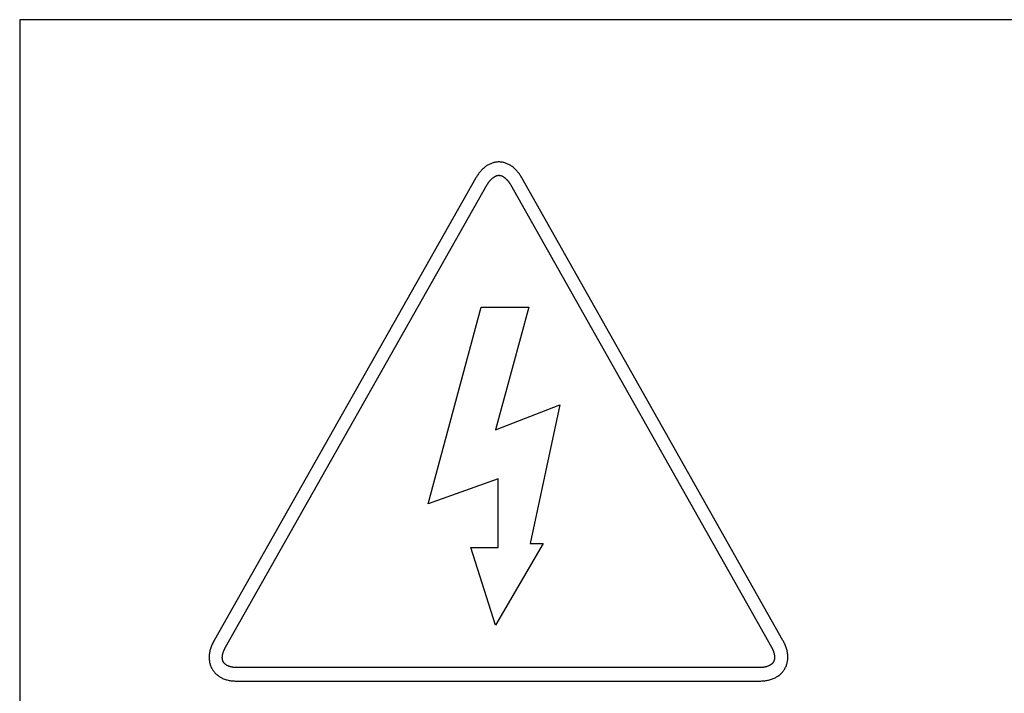
# Model space of a CAD drawing. Units: millimetres. Extents: x 13 to 2082, y 78 to 1413.
# Drawn here: x 1814 to 1829, y 746 to 756 of the extents above; entities that cross this region are included whole.
import ezdxf

# ---------------------------------------------------------------- set-up
doc = ezdxf.new("R2010")
doc.units = ezdxf.units.MM
doc.header["$LTSCALE"] = 115.50396
doc.layers.get('0').update_dxf_attribs({"linetype": 'CONTINUOUS'})
doc.layers.add('WHITE', color=7, linetype='CONTINUOUS')

msp = doc.modelspace()

# ---------------------------------------------------------------- linework, layer by layer
at = {"color": 7, "linetype": 'Continuous'}
for p, q in [((1814.328, 755.831), (1814.328, 737.627)), ((1868.184, 755.831), (1814.328, 755.831)), ((1820.399, 748.635), (1821.185, 751.556)), ((1821.185, 751.556), (1821.896, 751.556)), ((1821.896, 751.556), (1821.397, 749.733)), ((1821.397, 749.733), (1822.357, 750.106)), ((1822.357, 750.106), (1821.915, 748.047)), ((1821.436, 749.008), (1820.399, 748.635)), ((1821.436, 747.989), (1821.436, 749.008)), ((1822.107, 748.047), (1821.397, 746.831)), ((1821.915, 748.047), (1822.107, 748.047)), ((1821.397, 746.831), (1821.032, 747.989)), ((1821.032, 747.989), (1821.436, 747.989))]:
    msp.add_line(p, q, dxfattribs=at)
at = {"layer": 'WHITE', "color": 7, "linetype": 'Continuous'}
for p, q in [((1821.108, 753.479), (1817.217, 746.604)), ((1825.67, 746.605), (1821.79, 753.479)), ((1817.385, 746.503), (1821.277, 753.38)), ((1821.621, 753.38), (1825.5, 746.506)), ((1825.328, 746.201), (1817.557, 746.201)), ((1817.557, 746.001), (1825.328, 746.002))]:
    msp.add_line(p, q, dxfattribs=at)
for points in [[(1821.79, 753.479), (1821.783, 753.491), (1821.776, 753.503), (1821.768, 753.515), (1821.761, 753.526), (1821.753, 753.538), (1821.745, 753.549), (1821.736, 753.56), (1821.728, 753.571), (1821.719, 753.581), (1821.71, 753.592), (1821.7, 753.602), (1821.69, 753.611), (1821.68, 753.621), (1821.67, 753.63), (1821.659, 753.639), (1821.648, 753.647), (1821.637, 753.655), (1821.626, 753.662), (1821.616, 753.669), (1821.605, 753.675), (1821.594, 753.681), (1821.582, 753.686), (1821.571, 753.691), (1821.559, 753.696), (1821.547, 753.7), (1821.535, 753.704), (1821.523, 753.707), (1821.511, 753.71), (1821.499, 753.712), (1821.486, 753.714), (1821.474, 753.715), (1821.462, 753.716), (1821.449, 753.716), (1821.437, 753.716), (1821.424, 753.715), (1821.412, 753.714), (1821.4, 753.712), (1821.387, 753.71), (1821.375, 753.707), (1821.363, 753.704), (1821.351, 753.7), (1821.339, 753.696), (1821.327, 753.691), (1821.316, 753.686), (1821.305, 753.681), (1821.293, 753.675), (1821.282, 753.669), (1821.272, 753.662), (1821.261, 753.655), (1821.25, 753.647), (1821.239, 753.639), (1821.228, 753.63), (1821.218, 753.621), (1821.208, 753.611), (1821.198, 753.602), (1821.188, 753.592), (1821.179, 753.581), (1821.17, 753.571), (1821.162, 753.56), (1821.153, 753.549), (1821.145, 753.538), (1821.137, 753.526), (1821.13, 753.515), (1821.122, 753.503), (1821.115, 753.491), (1821.108, 753.479)], [(1821.277, 753.38), (1821.28, 753.385), (1821.283, 753.39), (1821.286, 753.395), (1821.289, 753.4), (1821.292, 753.405), (1821.296, 753.41), (1821.299, 753.415), (1821.303, 753.42), (1821.307, 753.425), (1821.311, 753.43), (1821.315, 753.435), (1821.319, 753.44), (1821.323, 753.444), (1821.327, 753.449), (1821.331, 753.454), (1821.335, 753.458), (1821.34, 753.463), (1821.344, 753.467), (1821.349, 753.471), (1821.354, 753.475), (1821.358, 753.479), (1821.363, 753.483), (1821.368, 753.487), (1821.373, 753.49), (1821.378, 753.493), (1821.383, 753.497), (1821.387, 753.5), (1821.393, 753.502), (1821.398, 753.505), (1821.403, 753.507), (1821.408, 753.509), (1821.413, 753.511), (1821.418, 753.513), (1821.423, 753.515), (1821.428, 753.516), (1821.434, 753.517), (1821.439, 753.517), (1821.444, 753.518), (1821.449, 753.518), (1821.455, 753.518), (1821.46, 753.517), (1821.465, 753.517), (1821.47, 753.516), (1821.475, 753.514), (1821.48, 753.513), (1821.486, 753.511), (1821.491, 753.509), (1821.496, 753.507), (1821.501, 753.505), (1821.506, 753.502), (1821.511, 753.499), (1821.516, 753.496), (1821.521, 753.493), (1821.526, 753.49), (1821.53, 753.486), (1821.535, 753.483), (1821.54, 753.479), (1821.544, 753.475), (1821.549, 753.471), (1821.554, 753.467), (1821.558, 753.462), (1821.562, 753.458), (1821.567, 753.453), (1821.571, 753.449), (1821.575, 753.444), (1821.579, 753.439), (1821.583, 753.435), (1821.587, 753.43), (1821.591, 753.425), (1821.595, 753.42), (1821.598, 753.415), (1821.602, 753.41), (1821.605, 753.405), (1821.609, 753.4), (1821.612, 753.395), (1821.615, 753.39), (1821.618, 753.385), (1821.621, 753.38)], [(1817.217, 746.604), (1817.21, 746.591), (1817.203, 746.578), (1817.196, 746.565), (1817.19, 746.551), (1817.184, 746.538), (1817.178, 746.524), (1817.172, 746.51), (1817.167, 746.496), (1817.163, 746.482), (1817.159, 746.468), (1817.155, 746.454), (1817.152, 746.439), (1817.149, 746.425), (1817.147, 746.41), (1817.145, 746.395), (1817.144, 746.381), (1817.143, 746.368), (1817.143, 746.355), (1817.143, 746.342), (1817.144, 746.33), (1817.145, 746.317), (1817.146, 746.304), (1817.148, 746.292), (1817.15, 746.279), (1817.153, 746.267), (1817.157, 746.254), (1817.16, 746.242), (1817.164, 746.23), (1817.169, 746.218), (1817.174, 746.207), (1817.18, 746.195), (1817.186, 746.184), (1817.192, 746.173), (1817.199, 746.163), (1817.206, 746.153), (1817.214, 746.143), (1817.222, 746.133), (1817.23, 746.124), (1817.239, 746.115), (1817.248, 746.106), (1817.258, 746.097), (1817.267, 746.089), (1817.277, 746.082), (1817.288, 746.074), (1817.298, 746.067), (1817.309, 746.061), (1817.32, 746.054), (1817.331, 746.049), (1817.344, 746.042), (1817.358, 746.037), (1817.371, 746.031), (1817.385, 746.026), (1817.399, 746.022), (1817.413, 746.018), (1817.427, 746.015), (1817.441, 746.012), (1817.455, 746.009), (1817.47, 746.007), (1817.484, 746.005), (1817.499, 746.004), (1817.513, 746.003), (1817.528, 746.002), (1817.542, 746.002), (1817.557, 746.001)], [(1825.328, 746.002), (1825.343, 746.002), (1825.357, 746.003), (1825.372, 746.004), (1825.386, 746.005), (1825.401, 746.006), (1825.415, 746.008), (1825.429, 746.01), (1825.444, 746.013), (1825.458, 746.016), (1825.472, 746.02), (1825.486, 746.024), (1825.5, 746.028), (1825.514, 746.033), (1825.527, 746.038), (1825.54, 746.044), (1825.554, 746.05), (1825.565, 746.056), (1825.576, 746.062), (1825.587, 746.069), (1825.597, 746.076), (1825.607, 746.083), (1825.617, 746.091), (1825.627, 746.099), (1825.637, 746.107), (1825.646, 746.116), (1825.655, 746.125), (1825.663, 746.134), (1825.671, 746.144), (1825.679, 746.154), (1825.686, 746.164), (1825.693, 746.175), (1825.7, 746.185), (1825.706, 746.197), (1825.711, 746.208), (1825.716, 746.22), (1825.721, 746.232), (1825.725, 746.244), (1825.729, 746.256), (1825.732, 746.268), (1825.735, 746.281), (1825.738, 746.293), (1825.739, 746.306), (1825.741, 746.319), (1825.742, 746.331), (1825.743, 746.344), (1825.743, 746.357), (1825.743, 746.37), (1825.742, 746.383), (1825.741, 746.397), (1825.739, 746.412), (1825.737, 746.427), (1825.734, 746.441), (1825.731, 746.455), (1825.727, 746.47), (1825.723, 746.484), (1825.719, 746.498), (1825.714, 746.512), (1825.708, 746.526), (1825.703, 746.539), (1825.697, 746.553), (1825.69, 746.566), (1825.684, 746.579), (1825.677, 746.592), (1825.67, 746.605)], [(1817.557, 746.201), (1817.551, 746.201), (1817.545, 746.201), (1817.539, 746.201), (1817.533, 746.201), (1817.527, 746.202), (1817.521, 746.202), (1817.515, 746.203), (1817.509, 746.204), (1817.502, 746.205), (1817.496, 746.206), (1817.49, 746.207), (1817.484, 746.208), (1817.478, 746.209), (1817.472, 746.211), (1817.465, 746.212), (1817.459, 746.214), (1817.453, 746.216), (1817.447, 746.218), (1817.442, 746.22), (1817.436, 746.222), (1817.43, 746.224), (1817.424, 746.227), (1817.419, 746.229), (1817.413, 746.232), (1817.408, 746.235), (1817.403, 746.238), (1817.398, 746.241), (1817.393, 746.244), (1817.389, 746.247), (1817.384, 746.251), (1817.38, 746.254), (1817.376, 746.258), (1817.372, 746.262), (1817.368, 746.266), (1817.364, 746.27), (1817.361, 746.274), (1817.358, 746.279), (1817.355, 746.283), (1817.353, 746.288), (1817.35, 746.293), (1817.348, 746.298), (1817.346, 746.303), (1817.345, 746.308), (1817.343, 746.313), (1817.342, 746.319), (1817.341, 746.324), (1817.34, 746.33), (1817.34, 746.335), (1817.339, 746.341), (1817.339, 746.347), (1817.339, 746.353), (1817.339, 746.358), (1817.34, 746.364), (1817.34, 746.37), (1817.341, 746.376), (1817.342, 746.382), (1817.343, 746.388), (1817.344, 746.395), (1817.345, 746.401), (1817.346, 746.407), (1817.348, 746.413), (1817.35, 746.419), (1817.351, 746.425), (1817.353, 746.431), (1817.355, 746.437), (1817.357, 746.443), (1817.359, 746.449), (1817.362, 746.454), (1817.364, 746.46), (1817.366, 746.466), (1817.369, 746.471), (1817.371, 746.477), (1817.374, 746.482), (1817.377, 746.488), (1817.379, 746.493), (1817.382, 746.498), (1817.385, 746.503)], [(1825.5, 746.506), (1825.503, 746.501), (1825.506, 746.495), (1825.509, 746.49), (1825.511, 746.485), (1825.514, 746.479), (1825.517, 746.473), (1825.519, 746.467), (1825.522, 746.462), (1825.524, 746.456), (1825.526, 746.45), (1825.528, 746.444), (1825.53, 746.438), (1825.532, 746.432), (1825.534, 746.425), (1825.536, 746.419), (1825.538, 746.413), (1825.539, 746.407), (1825.54, 746.401), (1825.542, 746.394), (1825.543, 746.388), (1825.544, 746.382), (1825.544, 746.376), (1825.545, 746.37), (1825.545, 746.364), (1825.546, 746.357), (1825.546, 746.351), (1825.546, 746.345), (1825.545, 746.34), (1825.545, 746.334), (1825.544, 746.328), (1825.543, 746.322), (1825.542, 746.317), (1825.541, 746.311), (1825.539, 746.306), (1825.537, 746.301), (1825.535, 746.296), (1825.533, 746.291), (1825.53, 746.286), (1825.527, 746.281), (1825.524, 746.277), (1825.521, 746.273), (1825.517, 746.268), (1825.514, 746.264), (1825.51, 746.26), (1825.506, 746.257), (1825.501, 746.253), (1825.497, 746.249), (1825.492, 746.246), (1825.487, 746.243), (1825.482, 746.24), (1825.477, 746.237), (1825.472, 746.234), (1825.466, 746.231), (1825.461, 746.228), (1825.455, 746.226), (1825.45, 746.224), (1825.444, 746.221), (1825.438, 746.219), (1825.432, 746.217), (1825.426, 746.215), (1825.42, 746.214), (1825.414, 746.212), (1825.407, 746.211), (1825.401, 746.209), (1825.395, 746.208), (1825.389, 746.207), (1825.383, 746.206), (1825.376, 746.205), (1825.37, 746.204), (1825.364, 746.203), (1825.358, 746.203), (1825.352, 746.202), (1825.346, 746.202), (1825.34, 746.202), (1825.334, 746.201), (1825.328, 746.201)]]:
    msp.add_lwpolyline(points, dxfattribs=at)

doc.saveas('drawing.dxf')
